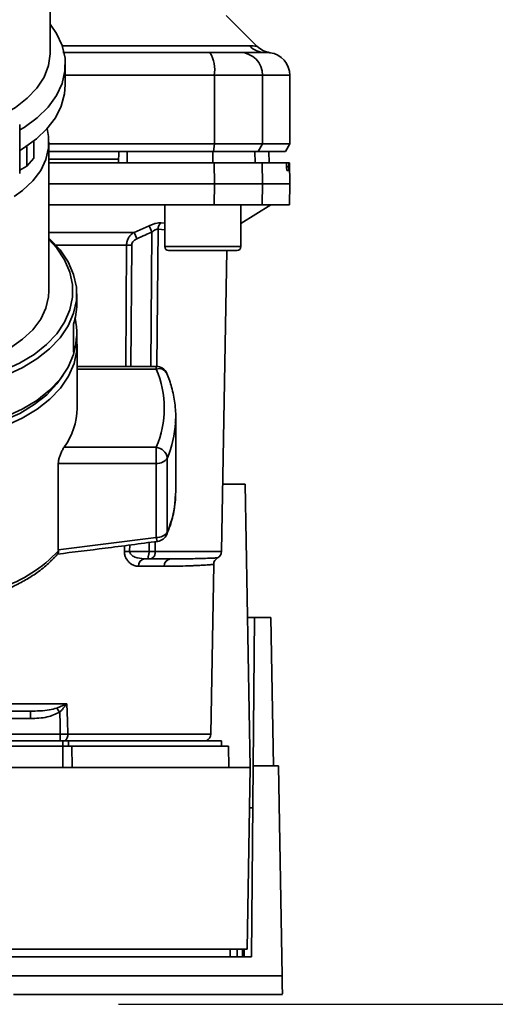
# Paper-space layout 'Blatt1' of a CAD drawing. Units: millimetres. Extents: x 0 to 6300, y 0 to 4455.
# Drawn here: x 1498 to 1560, y 491 to 620 of the extents above; entities that cross this region are included whole.
import ezdxf

# ---------------------------------------------------------------- set-up
doc = ezdxf.new("R2010")
doc.units = ezdxf.units.MM
doc.layers.add('1', color=7, linetype='Continuous')
doc.styles.add('SLDTEXTSTYLE0', font='TXT', dxfattribs={"width": 0.605})
doc.dimstyles.new('SLDDIMSTYLE2', dxfattribs={"dimtxt": 52.5, "dimasz": 37.5, "dimexe": 0, "dimexo": 0.0625, "dimgap": 13.125, "dimtad": 1, "dimdec": 1, "dimrnd": 1e-09, "dimzin": 4, "dimdsep": 46, "dimtxsty": 'SLDTEXTSTYLE0', "dimsah": 1, "dimcen": 0.09, "dimadec": 0, "dimazin": 1, "dimtfac": 1, "dimtdec": 1, "dimtofl": 0, "dimtmove": 0, "dimatfit": 3, "dimfxl": 1, "dimfrac": 2, "dimtolj": 1, "dimtzin": 12, "dimarcsym": 0})

# ---------------------------------------------------------------- blocks, each defined once
blk = doc.blocks.new('_D_6')
at = {"layer": '1', "ltscale": 15}
for p, q in [((1784.8, 1120.84), (2147.8, 1120.84)), ((2132.8, 1120.84), (2132.8, 490.84)), ((1510.8, 490.84), (2147.8, 490.84))]:
    blk.add_line(p, q, dxfattribs=at)
for points in [[(2132.8, 1120.84), (2126.8, 1083.34), (2138.8, 1083.34)], [(2132.8, 490.84), (2138.8, 528.34), (2126.8, 528.34)]]:
    blk.add_solid(points, dxfattribs=at)
at = {"layer": '1', "ltscale": 15, "insert": (2065.13, 687.53), "char_height": 52.5, "attachment_point": 1, "rotation": 90, "style": 'SLDTEXTSTYLE0'}
blk.add_mtext('ca. 700', dxfattribs=at)

psp = doc.layouts.new('Blatt1')

# ---------------------------------------------------------------- linework, layer by layer
at = {"color": 7, "linetype": 'Continuous', "lineweight": 35, "ltscale": 15}
for p, q in [((1501.8, 615.81), (1501.8, 639.43)), ((1528.98, 616.66), (1524.93, 620.71)), ((1503.4, 616.72), (1528.01, 616.72)), ((1503.8, 611.6), (1503.8, 614.28)), ((1503.8, 612.84), (1523.38, 612.84)), ((1523.38, 603.84), (1523.38, 612.84)), ((1523.38, 612.84), (1529.72, 612.84)), ((1529.72, 603.84), (1529.72, 612.84)), ((1529.72, 612.84), (1533.3, 612.84)), ((1533.3, 603.84), (1533.3, 612.84)), ((1497.8, 599.96), (1497.8, 606.39)), ((1499.68, 601.97), (1499.68, 604.24)), ((1501.65, 584.53), (1501.65, 604.06)), ((1498.72, 603.54), (1498.73, 600.9)), ((1501.65, 603.84), (1523.38, 603.84)), ((1501.65, 602.84), (1523.27, 602.84)), ((1510.8, 601.34), (1510.83, 602.84)), ((1511.93, 601.34), (1511.93, 602.84)), ((1523.19, 601.34), (1523.18, 602.84)), ((1523.27, 602.84), (1523.38, 603.84)), ((1523.27, 602.84), (1529.15, 602.84)), ((1523.38, 603.84), (1529.72, 603.84)), ((1528.74, 601.34), (1528.71, 602.84)), ((1529.72, 603.84), (1529.15, 602.84)), ((1529.15, 602.84), (1532.72, 602.84)), ((1533.3, 603.84), (1529.72, 603.84)), ((1530.57, 601.34), (1530.54, 602.84)), ((1530.58, 601.34), (1530.55, 602.84)), ((1532.72, 602.84), (1533.3, 603.84)), ((1498.73, 600.9), (1499.68, 601.97)), ((1510.81, 601.84), (1501.65, 601.84)), ((1523.38, 598.59), (1523.37, 601.34)), ((1523.37, 601.34), (1529.67, 601.34)), ((1529.67, 601.34), (1529.72, 598.59)), ((1529.67, 601.34), (1532.84, 601.34)), ((1533.18, 601.34), (1532.84, 601.34)), ((1533.25, 601.34), (1533.18, 601.34)), ((1533.3, 598.59), (1533.25, 601.34)), ((1498.73, 600.9), (1497.8, 600.4)), ((1532.88, 600.81), (1532.88, 600.87)), ((1532.88, 600.87), (1533.17, 600.87)), ((1533.17, 600.81), (1532.88, 600.81)), ((1533.16, 600.34), (1532.92, 600.34)), ((1533.17, 600.87), (1533.17, 600.81)), ((1501.65, 598.59), (1523.38, 598.59)), ((1523.37, 595.84), (1523.38, 598.59)), ((1523.38, 598.59), (1529.72, 598.59)), ((1529.72, 598.59), (1529.67, 595.84)), ((1529.72, 598.59), (1533.3, 598.59)), ((1533.25, 595.84), (1533.3, 598.59)), ((1501.65, 595.84), (1523.37, 595.84)), ((1516.86, 595.84), (1516.86, 590.34)), ((1523.37, 595.84), (1529.67, 595.84)), ((1526.86, 593.39), (1530.8, 595.84)), ((1526.86, 590.34), (1526.86, 595.84)), ((1529.67, 595.84), (1533.25, 595.84)), ((1512.84, 592.21), (1514.8, 593.08)), ((1515.02, 574.62), (1515.18, 592.25)), ((1515.98, 592.64), (1515.82, 574.61)), ((1515.98, 592.64), (1516.86, 592.55)), ((1516.39, 593.47), (1516.86, 593.43)), ((1501.65, 592.21), (1512.84, 592.21)), ((1511.85, 590.55), (1502.56, 590.55)), ((1511.73, 574.62), (1511.85, 590.55)), ((1512.42, 574.62), (1512.53, 590.55)), ((1516.86, 590.34), (1521.86, 590.34)), ((1517.36, 589.84), (1521.86, 589.84)), ((1521.86, 590.34), (1526.86, 590.34)), ((1521.86, 589.84), (1526.36, 589.84)), ((1524.32, 550.32), (1525.01, 589.84)), ((1505.3, 582.77), (1505.3, 584.15)), ((1504.88, 576.49), (1504.88, 580.16)), ((1505.3, 578.71), (1505.3, 579.09)), ((1505.35, 569.13), (1505.35, 577.55)), ((1515.75, 574.62), (1505.35, 574.62)), ((1505.35, 574.27), (1515.75, 574.27)), ((1515.75, 574.27), (1515.75, 574.62)), ((1518.28, 567.25), (1518.3, 567.98)), ((1518.3, 558.27), (1518.3, 567.98)), ((1503.64, 563.99), (1515.75, 563.99)), ((1515.75, 561.88), (1515.75, 563.99)), ((1517.2, 552.87), (1517.2, 562.59)), ((1502.88, 550.52), (1502.88, 561.88)), ((1502.88, 561.88), (1515.75, 561.88)), ((1515.75, 561.88), (1515.75, 552.16)), ((1524.47, 559.14), (1527.45, 559.14)), ((1527.45, 559.14), (1528.1, 521.94)), ((1518.3, 558.27), (1518.29, 557.72)), ((1515.75, 552.16), (1502.88, 550.52)), ((1511.56, 550.32), (1511.57, 551.07)), ((1512.25, 550.32), (1512.26, 551.16)), ((1514.81, 550.32), (1514.82, 551.49)), ((1515.62, 551.59), (1515.61, 550.32)), ((1502.88, 550.52), (1502.89, 550.41)), ((1512.25, 550.32), (1514.81, 550.32)), ((1515.61, 550.32), (1524.32, 550.32)), ((1516.78, 548.36), (1513.44, 548.36)), ((1514.17, 549.34), (1514.81, 549.34)), ((1522.91, 526.32), (1523.3, 548.61)), ((1527.76, 541.64), (1528.67, 541.64)), ((1528.67, 541.64), (1528.5, 522.14)), ((1530.8, 541.64), (1528.67, 541.64)), ((1530.8, 541.64), (1531.14, 522.14)), ((1491.24, 530.32), (1504.01, 530.32)), ((1502.69, 529.75), (1503.95, 530.29)), ((1499.21, 529.34), (1499.21, 528.37)), ((1491.35, 528.37), (1499.21, 528.37)), ((1503.13, 526.3), (1491.32, 526.3)), ((1503.13, 525.44), (1503.13, 526.3)), ((1522.91, 526.32), (1504.12, 526.32)), ((1489.76, 525.44), (1503.49, 525.44)), ((1504.2, 525.44), (1503.49, 525.44)), ((1503.49, 524.74), (1503.49, 525.44)), ((1504.2, 525.44), (1524.3, 525.44)), ((1504.2, 525.44), (1504.2, 524.74)), ((1524.3, 524.74), (1524.3, 525.44)), ((1492.8, 524.74), (1503.49, 524.74)), ((1503.49, 521.94), (1503.49, 524.74)), ((1504.66, 524.74), (1504.68, 521.94)), ((1504.66, 524.74), (1525.25, 524.74)), ((1525.3, 521.94), (1525.25, 524.74)), ((1528.1, 521.94), (1443.5, 521.94)), ((1527.68, 498.07), (1528.1, 521.94)), ((1528.5, 522.14), (1528.28, 497.09)), ((1531.8, 522.14), (1528.5, 522.14)), ((1532.28, 494.6), (1531.8, 522.14)), ((1443.92, 498.07), (1527.68, 498.07)), ((1525.47, 497.09), (1525.48, 498.07)), ((1526.36, 497.09), (1526.37, 498.07)), ((1527.08, 497.09), (1527.1, 498.07)), ((1527.29, 498.07), (1527.28, 497.09)), ((1528.28, 497.09), (1443.32, 497.09)), ((1532.28, 494.6), (1439.32, 494.6)), ((1497.01, 492.14), (1532.34, 492.14))]:
    psp.add_line(p, q, dxfattribs=at)
at = {"color": 7, "linetype": 'Continuous', "lineweight": 35, "ltscale": 15, "flags": 128}
for points in [[(1497.8, 605.66), (1498.38, 606.01), (1500.1, 607.26), (1501.53, 608.65), (1502.63, 610.17), (1503.37, 611.77), (1503.75, 613.42), (1503.76, 615.09), (1503.39, 616.74), (1502.65, 618.35), (1501.8, 619.58)], [(1496.72, 608.29), (1497.24, 608.62), (1498.8, 609.82), (1500.07, 611.16), (1501, 612.6), (1501.58, 614.12), (1501.8, 615.67), (1501.8, 615.81)], [(1497.8, 602.98), (1498.31, 603.28), (1499.99, 604.48), (1501.39, 605.82), (1502.49, 607.27), (1503.27, 608.8), (1503.7, 610.39), (1503.8, 611.6)], [(1501.41, 605.84), (1501.61, 604.82), (1501.61, 603.3), (1501.25, 601.8), (1500.56, 600.34), (1499.53, 598.97), (1498.19, 597.71), (1497.09, 596.91)], [(1493.9, 572.74), (1495.93, 573.44), (1498.11, 574.42), (1500.05, 575.59), (1501.73, 576.92), (1503.12, 578.38), (1504.18, 579.95), (1504.89, 581.6), (1505.26, 583.29), (1505.26, 585), (1504.89, 586.7), (1504.18, 588.34), (1503.12, 589.91), (1501.73, 591.37), (1501.65, 591.45)], [(1493.9, 573.48), (1495.67, 574.09), (1497.79, 575.06), (1499.69, 576.19), (1501.32, 577.49), (1502.67, 578.91), (1503.7, 580.44), (1504.4, 582.04), (1504.76, 583.7), (1504.76, 585.36), (1504.4, 587.01), (1503.7, 588.62), (1502.67, 590.15), (1501.65, 591.26)], [(1494.77, 576.13), (1496.58, 577.06), (1498.19, 578.18), (1499.53, 579.43), (1500.56, 580.81), (1501.25, 582.26), (1501.61, 583.77), (1501.65, 584.53)], [(1492.17, 566.86), (1493.57, 567.21), (1495.93, 568), (1498.11, 568.98), (1500.05, 570.15), (1501.73, 571.48), (1503.12, 572.94), (1504.18, 574.51), (1504.89, 576.16), (1505.26, 577.85), (1505.3, 578.71)], [(1492.17, 565.67), (1493.59, 566.03), (1495.96, 566.82), (1498.14, 567.81), (1500.09, 568.98), (1501.77, 570.31), (1503.16, 571.77), (1504.22, 573.34), (1504.94, 574.99), (1505.3, 576.69), (1505.3, 578.41), (1505.3, 578.45)], [(1492.17, 566.42), (1493.38, 566.72), (1495.69, 567.49), (1497.81, 568.45), (1499.71, 569.59), (1501.35, 570.89), (1502.7, 572.31), (1503.48, 573.41)], [(1517.2, 552.87), (1517.18, 552.68), (1517.14, 552.55)], [(1504.01, 530.32), (1504.07, 528.08), (1504.12, 526.32)], [(1503.06, 529.2), (1503.1, 527.58), (1503.13, 526.3)]]:
    psp.add_lwpolyline(points, dxfattribs=at)
at = {"color": 7, "linetype": 'Continuous', "lineweight": 35, "ltscale": 225}
for centre, radius, start, end in [((1518.98, 613.56), 4.45, 350.655, 30.7423), ((1526.75, 612.87), 2.97, 359.4841, 89.4747), ((1530.09, 618.74), 2.91, 224.2319, 269.89), ((1530.3, 612.84), 3, 360, 82.3872), ((1453.22, 564.63), 67.83, 24.0332, 24.8047), ((1517.09, 592.61), 1.11, 129.0486, 178.545), ((1447.85, 563.23), 71.15, 23.307, 24.0381), ((1512.19, 546.45), 44.1, 89.5576, 90.4424), ((1517.36, 590.34), 0.5, 180, 270), ((1526.36, 590.34), 0.5, 270, 0), ((1497.02, 582.78), 8.28, 341.5635, 359.8893), ((1497.11, 579.09), 8.19, 341.4952, 12.9863), ((1515.75, 573.12), 1.5, 22.5655, 90), ((1516.1, 573.15), 1.17, 27.8312, 107.2126), ((1503.63, 569.13), 13.16, 337.0061, 22.9939), ((1496.38, 569.26), 8.97, 323.9895, 359.1786), ((1504.23, 568.06), 14.08, 337.1574, 356.7166), ((1515.58, 562.37), 1.63, 7.9494, 84.1153), ((1515.9, 563.41), 1.54, 264.5538, 327.9906), ((1504.25, 558.33), 14.06, 337.1497, 357.5043), ((1515.9, 553.69), 1.54, 264.5538, 327.9906), ((1515.75, 553.12), 1.5, 277.524, 337.4345), ((1489.7, 562.58), 17.94, 288.1658, 317.299), ((1511.91, 506.45), 43.87, 89.5518, 90.4482), ((1523.32, 550.34), 1, 299.3607, 359), ((1514.32, 548.46), 0.894, 99.7451, 186.5155), ((1517.7, 548.42), 0.922, 95.8371, 184.0514), ((1470.56, 507.73), 38.95, 33.4577, 34.433), ((1502.81, 526.25), 1.31, 321.8075, 3.1783), ((1521.91, 526.34), 1, 295.8419, 359)]:
    psp.add_arc(centre, radius, start, end, dxfattribs=at)
at = {"color": 7, "linetype": 'Continuous', "lineweight": 35, "ltscale": 15}
for points, knots in [([(1503.47, 615.84), (1505.87, 615.84), (1512.37, 615.84), (1518.77, 615.84), (1522.81, 615.84)], [0, 0, 0, 0, 0.3703875, 1, 1, 1, 1]), ([(1522.81, 615.84), (1523.34, 615.84), (1524.42, 615.84), (1526, 615.84), (1526.49, 615.84), (1526.77, 615.84)], [0, 0, 0, 0, 0.278154, 0.570521, 1, 1, 1, 1]), ([(1530.08, 615.84), (1529.73, 615.84), (1529.1, 615.84), (1527.49, 615.84), (1526.77, 615.84)], [0, 0, 0, 0, 0.559975, 1, 1, 1, 1]), ([(1528.01, 616.72), (1528.17, 616.71), (1528.56, 616.71), (1528.91, 616.67), (1528.95, 616.67), (1528.98, 616.66)], [0, 0, 0, 0, 0.297689, 0.676189, 1, 1, 1, 1]), ([(1530.7, 615.81), (1530.38, 615.88), (1529.73, 616.03), (1529.23, 616.45), (1528.98, 616.66)], [0, 0, 0, 0, 0.499986, 1, 1, 1, 1]), ([(1530.08, 615.84), (1530.49, 615.82), (1530.91, 615.8), (1530.7, 615.81), (1530.7, 615.81)], [0, 0, 0, 0, 0.999964, 1, 1, 1, 1]), ([(1523.18, 602.84), (1521.09, 602.84), (1517.35, 602.84), (1513.59, 602.84), (1511.93, 602.84)], [0, 0, 0, 0, 0.559996, 1, 1, 1, 1]), ([(1501.65, 601.34), (1502.61, 601.34), (1506.75, 601.34), (1514, 601.34), (1520.25, 601.34), (1523.37, 601.34)], [0, 0, 0, 0, 0.131972, 0.566726, 1, 1, 1, 1]), ([(1532.88, 600.87), (1532.88, 600.92), (1532.88, 601.03), (1532.87, 601.17), (1532.86, 601.28), (1532.85, 601.33), (1532.84, 601.34), (1532.84, 601.34)], [0, 0, 0, 0, 0.218281, 0.436524, 0.655929, 0.878089, 1, 1, 1, 1]), ([(1533.17, 600.87), (1533.17, 600.92), (1533.17, 601.03), (1533.17, 601.18), (1533.17, 601.28), (1533.17, 601.33), (1533.18, 601.34), (1533.18, 601.34)], [0, 0, 0, 0, 0.22025, 0.440458, 0.661779, 0.884872, 1, 1, 1, 1]), ([(1532.92, 600.34), (1532.92, 600.34), (1532.91, 600.36), (1532.9, 600.44), (1532.89, 600.57), (1532.88, 600.7), (1532.88, 600.79), (1532.88, 600.81)], [0, 0, 0, 0, 0.225668, 0.451403, 0.675272, 0.896057, 1, 1, 1, 1]), ([(1533.17, 600.81), (1533.17, 600.76), (1533.17, 600.65), (1533.17, 600.5), (1533.17, 600.39), (1533.17, 600.34), (1533.16, 600.34), (1533.16, 600.34)], [0, 0, 0, 0, 0.220312, 0.440581, 0.661976, 0.885105, 1, 1, 1, 1]), ([(1513.2, 591.38), (1513.57, 591.54), (1514.23, 591.83), (1514.89, 592.12), (1515.18, 592.25)], [0, 0, 0, 0, 0.56, 1, 1, 1, 1]), ([(1514.8, 593.08), (1514.95, 593.15), (1515.24, 593.27), (1515.67, 593.4), (1516.08, 593.48), (1516.29, 593.48), (1516.39, 593.47)], [0, 0, 0, 0, 0.2512918, 0.5014095, 0.7509492, 1, 1, 1, 1]), ([(1515.98, 592.64), (1515.93, 592.64), (1515.82, 592.65), (1515.61, 592.57), (1515.39, 592.43), (1515.25, 592.32), (1515.18, 592.25)], [0, 0, 0, 0, 0.230327, 0.468498, 0.724232, 1, 1, 1, 1]), ([(1511.85, 590.55), (1511.86, 590.73), (1511.9, 591.09), (1512.13, 591.56), (1512.44, 591.95), (1512.7, 592.12), (1512.84, 592.21)], [0, 0, 0, 0, 0.25791, 0.529051, 0.75073, 1, 1, 1, 1]), ([(1512.53, 590.55), (1512.54, 590.66), (1512.57, 590.87), (1512.81, 591.17), (1513.05, 591.3), (1513.2, 591.38)], [0, 0, 0, 0, 0.279563, 0.560003, 1, 1, 1, 1]), ([(1518.25, 567.2), (1518.27, 567.35), (1518.36, 568.2), (1518.22, 569.77), (1517.85, 571.8), (1517.37, 573.09), (1517.14, 573.7)], [0, 0, 0, 0, 0.066933, 0.390017, 0.712749, 1, 1, 1, 1]), ([(1502.88, 561.88), (1502.89, 562), (1502.91, 562.26), (1503.02, 562.71), (1503.19, 563.18), (1503.41, 563.64), (1503.56, 563.87), (1503.64, 563.99)], [0, 0, 0, 0, 0.184941, 0.369486, 0.56431, 0.782308, 1, 1, 1, 1]), ([(1517.14, 552.55), (1517.28, 552.92), (1517.7, 553.99), (1518.14, 555.71), (1518.23, 557.05), (1518.27, 557.68)], [0, 0, 0, 0, 0.225668, 0.636867, 1, 1, 1, 1]), ([(1515.94, 551.66), (1515.94, 551.65), (1515.91, 551.62), (1515.85, 551.78), (1515.78, 552.03), (1515.75, 552.16)], [0, 0, 0, 0, 0.133176, 0.566315, 1, 1, 1, 1]), ([(1502.76, 549.96), (1504.84, 550.22), (1509.24, 550.76), (1513.64, 551.33), (1515.95, 551.64)], [0, 0, 0, 0, 0.474414, 1, 1, 1, 1]), ([(1495.3, 545.05), (1495.31, 545.05), (1495.61, 545.15), (1496.16, 545.38), (1496.99, 545.74), (1497.79, 546.13), (1498.57, 546.56), (1499.34, 547.02), (1500.11, 547.54), (1500.87, 548.12), (1501.48, 548.64), (1501.89, 549.03), (1502.18, 549.32), (1502.44, 549.59), (1502.66, 549.84), (1502.77, 549.98), (1502.81, 550.03)], [0, 0, 0, 0, 0.001905, 0.097207, 0.181258, 0.279011, 0.375914, 0.467639, 0.568673, 0.682581, 0.790516, 0.842635, 0.881064, 0.935545, 0.976227, 1, 1, 1, 1]), ([(1502.8, 550.04), (1502.82, 550.06), (1502.89, 550.11), (1502.89, 550.29), (1502.89, 550.41)], [0, 0, 0, 0, 0.325147, 1, 1, 1, 1]), ([(1513.44, 548.36), (1513.23, 548.38), (1512.82, 548.42), (1512.32, 548.73), (1511.97, 549.1), (1511.75, 549.45), (1511.59, 549.86), (1511.57, 550.17), (1511.56, 550.32)], [0, 0, 0, 0, 0.247706, 0.496048, 0.625521, 0.746805, 0.876246, 1, 1, 1, 1]), ([(1514.17, 549.34), (1513.76, 549.38), (1513.15, 549.43), (1512.52, 549.79), (1512.32, 550.05), (1512.26, 550.2), (1512.25, 550.28), (1512.25, 550.32)], [0, 0, 0, 0, 0.554369, 0.800743, 0.906018, 0.954429, 1, 1, 1, 1]), ([(1514.81, 550.32), (1514.8, 550.26), (1514.8, 550.12), (1514.76, 549.92), (1514.72, 549.73), (1514.69, 549.58), (1514.68, 549.46), (1514.68, 549.38), (1514.72, 549.34), (1514.78, 549.34), (1514.81, 549.34)], [0, 0, 0, 0, 0.112956, 0.262477, 0.402037, 0.535552, 0.671191, 0.783064, 0.896403, 1, 1, 1, 1]), ([(1514.81, 550.32), (1514.89, 550.32), (1515.04, 550.32), (1515.26, 550.32), (1515.46, 550.32), (1515.56, 550.32), (1515.61, 550.32)], [0, 0, 0, 0, 0.249472, 0.498259, 0.749237, 1, 1, 1, 1]), ([(1515.61, 550.32), (1515.61, 550.27), (1515.61, 550.14), (1515.58, 549.94), (1515.51, 549.75), (1515.41, 549.58), (1515.28, 549.46), (1515.14, 549.38), (1514.98, 549.34), (1514.86, 549.34), (1514.81, 549.34)], [0, 0, 0, 0, 0.103663, 0.243096, 0.388788, 0.528877, 0.669181, 0.782801, 0.89666, 1, 1, 1, 1]), ([(1517.61, 549.34), (1517.12, 549.34), (1516.25, 549.34), (1515.25, 549.34), (1514.81, 549.34)], [0, 0, 0, 0, 0.559949, 1, 1, 1, 1]), ([(1523.3, 548.61), (1523.3, 548.61), (1523.32, 548.62), (1523.27, 548.61), (1523.18, 548.6), (1522.98, 548.58), (1522.67, 548.56), (1522.23, 548.53), (1521.67, 548.5), (1521.05, 548.46), (1520.53, 548.44), (1520.16, 548.42), (1519.94, 548.41), (1519.75, 548.41), (1519.21, 548.39), (1518.28, 548.36), (1517.26, 548.36), (1516.78, 548.36)], [0, 0, 0, 0, 0.000044, 0.0683085, 0.1425965, 0.2229085, 0.3092447, 0.4016049, 0.4999888, 0.589248, 0.6606731, 0.6896985, 0.7142645, 0.7343711, 0.7500184, 0.8830449, 1, 1, 1, 1]), ([(1523.81, 549.47), (1523.81, 549.47), (1523.87, 549.47), (1523.67, 549.46), (1523.19, 549.44), (1522.15, 549.4), (1520.44, 549.35), (1518.55, 549.34), (1517.61, 549.34)], [0, 0, 0, 0, 0.000061, 0.161986, 0.328355, 0.499063, 0.749135, 1, 1, 1, 1]), ([(1523.3, 548.61), (1523.31, 548.7), (1523.32, 548.87), (1523.43, 549.11), (1523.59, 549.32), (1523.74, 549.42), (1523.81, 549.47)], [0, 0, 0, 0, 0.245724, 0.5, 0.754276, 1, 1, 1, 1]), ([(1503.97, 530.26), (1503.87, 530.14), (1503.73, 529.96), (1503.51, 529.68), (1503.33, 529.49), (1503.19, 529.33), (1503.12, 529.27), (1503.09, 529.23), (1503.07, 529.22), (1503.06, 529.21), (1503.06, 529.21), (1503.06, 529.2), (1503.06, 529.2), (1503.06, 529.2), (1503.06, 529.2), (1503.06, 529.2)], [0, 0, 0, 0, 0.329831, 0.50411, 0.772249, 0.891229, 0.946916, 0.973801, 0.987003, 0.996741, 0.99918, 0.999792, 0.999947, 0.999986, 1, 1, 1, 1]), ([(1503.95, 530.29), (1503.96, 530.3), (1503.98, 530.31), (1504, 530.32), (1504.01, 530.32)], [0, 0, 0, 0, 0.5599972, 1, 1, 1, 1]), ([(1503.95, 530.29), (1503.95, 530.29), (1503.96, 530.28), (1503.96, 530.27), (1503.97, 530.26)], [0, 0, 0, 0, 0.56, 1, 1, 1, 1]), ([(1504.01, 530.32), (1504, 530.31), (1503.99, 530.29), (1503.97, 530.27), (1503.97, 530.26)], [0, 0, 0, 0, 0.5598212, 1, 1, 1, 1]), ([(1491.35, 529.34), (1492.85, 529.34), (1495.53, 529.34), (1498.08, 529.34), (1499.21, 529.34)], [0, 0, 0, 0, 0.559938, 1, 1, 1, 1]), ([(1502.69, 529.75), (1502.36, 529.66), (1501.64, 529.46), (1500.46, 529.36), (1499.63, 529.35), (1499.21, 529.34)], [0, 0, 0, 0, 0.290826, 0.636953, 1, 1, 1, 1]), ([(1499.21, 528.37), (1499.96, 528.39), (1501.3, 528.41), (1502.52, 528.96), (1503.06, 529.2)], [0, 0, 0, 0, 0.560949, 1, 1, 1, 1]), ([(1504.12, 526.32), (1503.96, 526.32), (1503.65, 526.31), (1503.31, 526.31), (1503.13, 526.3)], [0, 0, 0, 0, 0.49996, 1, 1, 1, 1]), ([(1528.01, 516.64), (1528.08, 516.64), (1528.23, 516.64), (1528.41, 516.64), (1528.43, 516.64), (1528.45, 516.64)], [0, 0, 0, 0, 0.291758, 0.580182, 1, 1, 1, 1]), ([(1532.32, 492.29), (1532.32, 492.25), (1532.33, 492.1), (1532.31, 492.84), (1532.29, 494.01), (1532.28, 494.6)], [0, 0, 0, 0, 0.168246, 0.584285, 1, 1, 1, 1])]:
    psp.add_open_spline(points, degree=3, knots=knots, dxfattribs=at)
psp.add_open_spline([(1504.66, 524.74), (1504.47, 524.74), (1504.1, 524.74), (1503.69, 524.74), (1503.49, 524.74)], degree=3, dxfattribs=at)

# ---------------------------------------------------------------- dimensions: what is measured, and where the dimension line sits
at = {"layer": '1', "ltscale": 15}
dim = psp.add_linear_dim(base=(2132.8, 490.84), p1=(1769.8, 1120.84), p2=(1495.8, 490.84), angle=90, dimstyle='SLDDIMSTYLE2', dxfattribs=at)
dim.commit()
dim.dimension.update_dxf_attribs({"geometry": '_D_6', "text_midpoint": (2132.8, 805.84), "dimtype": 160})

doc.saveas('drawing.dxf')
